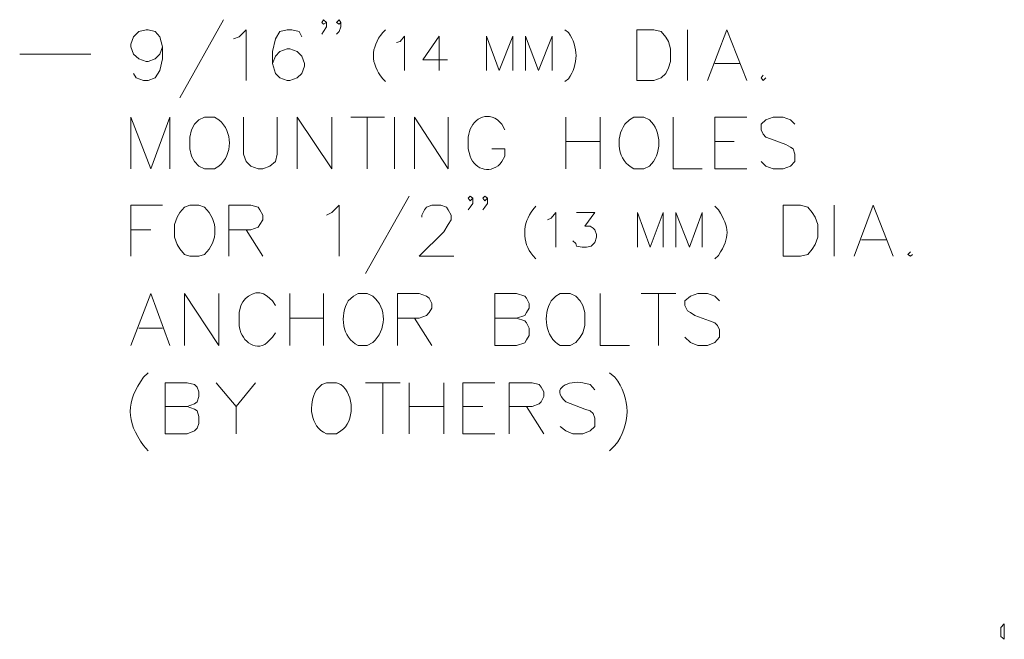
# Model space of a CAD drawing. Units: inches. Extents: x 0.5 to 8, y 0.2 to 10.9.
# Drawn here: x 4.6 to 5.9, y 4.8 to 5.6 of the extents above; entities that cross this region are included whole.
import ezdxf

# ---------------------------------------------------------------- set-up
doc = ezdxf.new("R2010")
doc.units = ezdxf.units.IN
doc.header["$MEASUREMENT"] = 0
doc.layers.add('Layer 1', color=7, linetype='Continuous')

# ---------------------------------------------------------------- blocks, each defined once
blk = doc.blocks.new('block 108')
at = {"layer": 'Layer 1', "color": 139, "lineweight": 18}
blk.add_open_spline([(4.799, 5.4948), (4.799, 5.4948), (4.7917, 5.4911), (4.7917, 5.4911), (4.7917, 5.4911), (4.7856, 5.485), (4.7856, 5.485), (4.7856, 5.485), (4.7819, 5.4777), (4.7819, 5.4777), (4.7819, 5.4777), (4.7795, 5.4679), (4.7795, 5.4679), (4.7795, 5.4679), (4.7795, 5.452), (4.7795, 5.452), (4.7795, 5.452), (4.7819, 5.4422), (4.7819, 5.4422), (4.7819, 5.4422), (4.7856, 5.4349), (4.7856, 5.4349), (4.7856, 5.4349), (4.7917, 5.4288), (4.7917, 5.4288), (4.7917, 5.4288), (4.799, 5.4251), (4.799, 5.4251), (4.799, 5.4251), (4.8125, 5.4251), (4.8125, 5.4251), (4.8125, 5.4251), (4.8186, 5.4288), (4.8186, 5.4288), (4.8373, 5.4447), (4.8373, 5.4752), (4.8186, 5.4911), (4.8186, 5.4911), (4.8125, 5.4948), (4.8125, 5.4948), (4.8125, 5.4948), (4.799, 5.4948), (4.799, 5.4948)], degree=3, knots=[0, 0, 0, 0, 1, 1, 1, 2, 2, 2, 3, 3, 3, 4, 4, 4, 5, 5, 5, 6, 6, 6, 7, 7, 7, 8, 8, 8, 9, 9, 9, 10, 10, 10, 11, 11, 11, 12, 12, 12, 13, 13, 13, 14, 14, 14, 14], dxfattribs=at)
blk = doc.blocks.new('block 109')
at = {"layer": 'Layer 1', "color": 139, "lineweight": 18}
blk.add_open_spline([(5.2024, 5.4777), (5.2024, 5.4777), (5.1987, 5.485), (5.1987, 5.485), (5.1987, 5.485), (5.1926, 5.4911), (5.1926, 5.4911), (5.1738, 5.5039), (5.1553, 5.488), (5.1535, 5.4679), (5.1535, 5.4679), (5.1535, 5.452), (5.1535, 5.452), (5.1535, 5.452), (5.156, 5.4422), (5.156, 5.4422), (5.1627, 5.4228), (5.1857, 5.4173), (5.1987, 5.4349), (5.1987, 5.4349), (5.2024, 5.4422), (5.2024, 5.4422), (5.2024, 5.4422), (5.2024, 5.452), (5.2024, 5.452), (5.2024, 5.452), (5.1853, 5.452), (5.1853, 5.452)], degree=3, knots=[0, 0, 0, 0, 1, 1, 1, 2, 2, 2, 3, 3, 3, 4, 4, 4, 5, 5, 5, 6, 6, 6, 7, 7, 7, 8, 8, 8, 9, 9, 9, 9], dxfattribs=at)
blk = doc.blocks.new('block 110')
at = {"layer": 'Layer 1', "color": 139, "lineweight": 18}
blk.add_open_spline([(5.376, 5.4948), (5.376, 5.4948), (5.3699, 5.4911), (5.3699, 5.4911), (5.3699, 5.4911), (5.3638, 5.485), (5.3638, 5.485), (5.3503, 5.4661), (5.3542, 5.4357), (5.376, 5.4251), (5.376, 5.4251), (5.3894, 5.4251), (5.3894, 5.4251), (5.3894, 5.4251), (5.3968, 5.4288), (5.3968, 5.4288), (5.4137, 5.444), (5.4137, 5.4759), (5.3968, 5.4911), (5.3968, 5.4911), (5.3894, 5.4948), (5.3894, 5.4948), (5.3894, 5.4948), (5.376, 5.4948), (5.376, 5.4948)], degree=3, knots=[0, 0, 0, 0, 1, 1, 1, 2, 2, 2, 3, 3, 3, 4, 4, 4, 5, 5, 5, 6, 6, 6, 7, 7, 7, 8, 8, 8, 8], dxfattribs=at)
blk = doc.blocks.new('block 111')
at = {"layer": 'Layer 1', "color": 139, "lineweight": 18}
blk.add_open_spline([(5.0423, 5.6121), (5.0423, 5.6121), (5.0386, 5.6085), (5.0386, 5.6085), (5.0218, 5.5871), (5.0217, 5.5674), (5.0386, 5.5461), (5.0386, 5.5461), (5.0423, 5.5425), (5.0423, 5.5425)], degree=3, knots=[0, 0, 0, 0, 1, 1, 1, 2, 2, 2, 3, 3, 3, 3], dxfattribs=at)
blk = doc.blocks.new('block 112')
at = {"layer": 'Layer 1', "color": 139, "lineweight": 18}
blk.add_open_spline([(5.2831, 5.6121), (5.2831, 5.6121), (5.288, 5.6085), (5.288, 5.6085), (5.3016, 5.5886), (5.3017, 5.5659), (5.288, 5.5461), (5.288, 5.5461), (5.2831, 5.5425), (5.2831, 5.5425)], degree=3, knots=[0, 0, 0, 0, 1, 1, 1, 2, 2, 2, 3, 3, 3, 3], dxfattribs=at)
blk = doc.blocks.new('block 113')
at = {"layer": 'Layer 1', "color": 139, "lineweight": 18}
blk.add_open_spline([(4.7795, 5.3762), (4.7795, 5.3762), (4.7722, 5.3738), (4.7722, 5.3738), (4.7722, 5.3738), (4.766, 5.3664), (4.766, 5.3664), (4.766, 5.3664), (4.7624, 5.3603), (4.7624, 5.3603), (4.7624, 5.3603), (4.7587, 5.3506), (4.7587, 5.3506), (4.7587, 5.3506), (4.7587, 5.3334), (4.7587, 5.3334), (4.7587, 5.3334), (4.7624, 5.3237), (4.7624, 5.3237), (4.7624, 5.3237), (4.766, 5.3176), (4.766, 5.3176), (4.766, 5.3176), (4.7722, 5.3102), (4.7722, 5.3102), (4.7722, 5.3102), (4.7795, 5.3078), (4.7795, 5.3078), (4.7795, 5.3078), (4.7917, 5.3078), (4.7917, 5.3078), (4.7917, 5.3078), (4.799, 5.3102), (4.799, 5.3102), (4.818, 5.3284), (4.818, 5.3555), (4.799, 5.3738), (4.799, 5.3738), (4.7917, 5.3762), (4.7917, 5.3762), (4.7917, 5.3762), (4.7795, 5.3762), (4.7795, 5.3762)], degree=3, knots=[0, 0, 0, 0, 1, 1, 1, 2, 2, 2, 3, 3, 3, 4, 4, 4, 5, 5, 5, 6, 6, 6, 7, 7, 7, 8, 8, 8, 9, 9, 9, 10, 10, 10, 11, 11, 11, 12, 12, 12, 13, 13, 13, 14, 14, 14, 14], dxfattribs=at)
blk = doc.blocks.new('block 114')
at = {"layer": 'Layer 1', "color": 139, "lineweight": 18}
blk.add_open_spline([(4.8944, 5.2418), (4.8944, 5.2418), (4.8907, 5.2479), (4.8907, 5.2479), (4.8907, 5.2479), (4.8834, 5.254), (4.8834, 5.254), (4.8707, 5.2649), (4.8537, 5.255), (4.8479, 5.2418), (4.8479, 5.2418), (4.8455, 5.232), (4.8455, 5.232), (4.8455, 5.232), (4.8455, 5.2149), (4.8455, 5.2149), (4.847, 5.1974), (4.8658, 5.1775), (4.8834, 5.1917), (4.8834, 5.1917), (4.8907, 5.199), (4.8907, 5.199), (4.8907, 5.199), (4.8944, 5.2051), (4.8944, 5.2051)], degree=3, knots=[0, 0, 0, 0, 1, 1, 1, 2, 2, 2, 3, 3, 3, 4, 4, 4, 5, 5, 5, 6, 6, 6, 7, 7, 7, 8, 8, 8, 8], dxfattribs=at)
blk = doc.blocks.new('block 115')
at = {"layer": 'Layer 1', "color": 139, "lineweight": 18}
blk.add_open_spline([(5.0056, 5.2577), (5.0056, 5.2577), (4.9995, 5.254), (4.9995, 5.254), (4.9995, 5.254), (4.9922, 5.2479), (4.9922, 5.2479), (4.9807, 5.2284), (4.9835, 5.1983), (5.0056, 5.188), (5.0056, 5.188), (5.0178, 5.188), (5.0178, 5.188), (5.0178, 5.188), (5.0252, 5.1917), (5.0252, 5.1917), (5.0432, 5.2088), (5.045, 5.2376), (5.0252, 5.254), (5.0252, 5.254), (5.0178, 5.2577), (5.0178, 5.2577), (5.0178, 5.2577), (5.0056, 5.2577), (5.0056, 5.2577)], degree=3, knots=[0, 0, 0, 0, 1, 1, 1, 2, 2, 2, 3, 3, 3, 4, 4, 4, 5, 5, 5, 6, 6, 6, 7, 7, 7, 8, 8, 8, 8], dxfattribs=at)
blk = doc.blocks.new('block 116')
at = {"layer": 'Layer 1', "color": 139, "lineweight": 18}
blk.add_open_spline([(5.277, 5.2577), (5.277, 5.2577), (5.2709, 5.254), (5.2709, 5.254), (5.2709, 5.254), (5.2648, 5.2479), (5.2648, 5.2479), (5.2535, 5.2289), (5.2562, 5.199), (5.277, 5.188), (5.277, 5.188), (5.2904, 5.188), (5.2904, 5.188), (5.2904, 5.188), (5.2978, 5.1917), (5.2978, 5.1917), (5.2978, 5.1917), (5.3039, 5.199), (5.3039, 5.199), (5.3039, 5.199), (5.3075, 5.2051), (5.3075, 5.2051), (5.3075, 5.2051), (5.31, 5.2149), (5.31, 5.2149), (5.31, 5.2149), (5.31, 5.232), (5.31, 5.232), (5.31, 5.232), (5.3075, 5.2418), (5.3075, 5.2418), (5.3075, 5.2418), (5.3039, 5.2479), (5.3039, 5.2479), (5.3039, 5.2479), (5.2978, 5.254), (5.2978, 5.254), (5.2978, 5.254), (5.2904, 5.2577), (5.2904, 5.2577), (5.2904, 5.2577), (5.277, 5.2577), (5.277, 5.2577)], degree=3, knots=[0, 0, 0, 0, 1, 1, 1, 2, 2, 2, 3, 3, 3, 4, 4, 4, 5, 5, 5, 6, 6, 6, 7, 7, 7, 8, 8, 8, 9, 9, 9, 10, 10, 10, 11, 11, 11, 12, 12, 12, 13, 13, 13, 14, 14, 14, 14], dxfattribs=at)
blk = doc.blocks.new('block 117')
at = {"layer": 'Layer 1', "color": 139, "lineweight": 18}
blk.add_open_spline([(4.7233, 5.1513), (4.7233, 5.1513), (4.7171, 5.1452), (4.7171, 5.1452), (4.6936, 5.1126), (4.6936, 5.0861), (4.7171, 5.0535), (4.7171, 5.0535), (4.7233, 5.0462), (4.7233, 5.0462)], degree=3, knots=[0, 0, 0, 0, 1, 1, 1, 2, 2, 2, 3, 3, 3, 3], dxfattribs=at)
blk = doc.blocks.new('block 118')
at = {"layer": 'Layer 1', "color": 139, "lineweight": 18}
blk.add_open_spline([(4.9628, 5.1379), (4.9628, 5.1379), (4.9567, 5.1354), (4.9567, 5.1354), (4.9567, 5.1354), (4.9494, 5.1281), (4.9494, 5.1281), (4.9383, 5.1092), (4.9406, 5.0787), (4.9628, 5.0694), (4.9628, 5.0694), (4.9763, 5.0694), (4.9763, 5.0694), (4.9763, 5.0694), (4.9824, 5.0731), (4.9824, 5.0731), (5.0011, 5.0855), (5.0007, 5.1221), (4.9824, 5.1354), (4.9824, 5.1354), (4.9763, 5.1379), (4.9763, 5.1379), (4.9763, 5.1379), (4.9628, 5.1379), (4.9628, 5.1379)], degree=3, knots=[0, 0, 0, 0, 1, 1, 1, 2, 2, 2, 3, 3, 3, 4, 4, 4, 5, 5, 5, 6, 6, 6, 7, 7, 7, 8, 8, 8, 8], dxfattribs=at)
blk = doc.blocks.new('block 119')
at = {"layer": 'Layer 1', "color": 139, "lineweight": 18}
for points, knots in [([(5.244, 5.375), (5.244, 5.375), (5.2403, 5.3701), (5.2403, 5.3701), (5.2261, 5.353), (5.2251, 5.3257), (5.2403, 5.309), (5.2403, 5.309), (5.244, 5.3041), (5.244, 5.3041)], [0, 0, 0, 0, 1, 1, 1, 2, 2, 2, 3, 3, 3, 3]), ([(5.343, 5.1513), (5.343, 5.1513), (5.3503, 5.1452), (5.3503, 5.1452), (5.3722, 5.1185), (5.3722, 5.0802), (5.3503, 5.0535), (5.3503, 5.0535), (5.343, 5.0462), (5.343, 5.0462)], [0, 0, 0, 0, 1, 1, 1, 2, 2, 2, 3, 3, 3, 3]), ([(5.3234, 5.1281), (5.3234, 5.1281), (5.3173, 5.1354), (5.3173, 5.1354), (5.3173, 5.1354), (5.3075, 5.1379), (5.3075, 5.1379), (5.2889, 5.1409), (5.2633, 5.1313), (5.2843, 5.1122), (5.2843, 5.1122), (5.2904, 5.1098), (5.2904, 5.1098), (5.2904, 5.1098), (5.31, 5.1024), (5.31, 5.1024), (5.31, 5.1024), (5.3173, 5.1), (5.3173, 5.1), (5.3173, 5.1), (5.321, 5.0963), (5.321, 5.0963), (5.321, 5.0963), (5.3234, 5.0902), (5.3234, 5.0902), (5.3234, 5.0902), (5.3234, 5.0792), (5.3234, 5.0792), (5.3234, 5.0792), (5.3173, 5.0731), (5.3173, 5.0731), (5.3173, 5.0731), (5.3075, 5.0694), (5.3075, 5.0694), (5.3075, 5.0694), (5.2941, 5.0694), (5.2941, 5.0694), (5.2941, 5.0694), (5.2843, 5.0731), (5.2843, 5.0731), (5.2843, 5.0731), (5.277, 5.0792), (5.277, 5.0792)], [0, 0, 0, 0, 1, 1, 1, 2, 2, 2, 3, 3, 3, 4, 4, 4, 5, 5, 5, 6, 6, 6, 7, 7, 7, 8, 8, 8, 9, 9, 9, 10, 10, 10, 11, 11, 11, 12, 12, 12, 13, 13, 13, 14, 14, 14, 14])]:
    blk.add_open_spline(points, degree=3, knots=knots, dxfattribs=at)
blk = doc.blocks.new('block 120')
at = {"layer": 'Layer 1', "color": 139, "lineweight": 18}
blk.add_open_spline([(5.4848, 5.375), (5.4848, 5.375), (5.4897, 5.3701), (5.4897, 5.3701), (5.5041, 5.3458), (5.5055, 5.3338), (5.4897, 5.309), (5.4897, 5.309), (5.4848, 5.3041), (5.4848, 5.3041)], degree=3, knots=[0, 0, 0, 0, 1, 1, 1, 2, 2, 2, 3, 3, 3, 3], dxfattribs=at)

msp = doc.modelspace()

# ---------------------------------------------------------------- linework, layer by layer
at = {"layer": 'Layer 1', "color": 139, "lineweight": 18}
for points in [[(4.8247, 5.6256), (4.766, 5.5205)], [(4.9628, 5.6219), (4.9592, 5.6195), (4.9567, 5.6219), (4.9592, 5.6256), (4.9628, 5.6219), (4.9628, 5.6158), (4.9592, 5.6097), (4.9567, 5.606)], [(4.9824, 5.6219), (4.9799, 5.6195), (4.9763, 5.6219), (4.9799, 5.6256), (4.9824, 5.6219), (4.9824, 5.6158), (4.9799, 5.6097), (4.9763, 5.606)], [(4.7428, 5.5889), (4.7391, 5.5791), (4.733, 5.573), (4.7233, 5.5694), (4.7208, 5.5694), (4.711, 5.573), (4.7037, 5.5791), (4.7, 5.5889), (4.7, 5.5926), (4.7037, 5.6024), (4.711, 5.6097), (4.7208, 5.6121), (4.7233, 5.6121), (4.733, 5.6097), (4.7391, 5.6024), (4.7428, 5.5889), (4.7428, 5.573), (4.7391, 5.5571), (4.733, 5.5474), (4.7233, 5.5437), (4.7171, 5.5437), (4.7074, 5.5474), (4.7037, 5.5535)], [(4.8382, 5.5999), (4.8455, 5.6024), (4.8553, 5.6121), (4.8553, 5.5437)], [(4.9298, 5.6024), (4.9262, 5.6097), (4.9164, 5.6121), (4.9103, 5.6121), (4.9005, 5.6097), (4.8944, 5.5999), (4.8907, 5.5828), (4.8907, 5.5669), (4.8944, 5.5535), (4.9005, 5.5474), (4.9103, 5.5437), (4.9139, 5.5437), (4.9237, 5.5474), (4.9298, 5.5535), (4.9335, 5.5632), (4.9335, 5.5669), (4.9298, 5.5767), (4.9237, 5.5828), (4.9139, 5.5865), (4.9103, 5.5865), (4.9005, 5.5828), (4.8944, 5.5767), (4.8907, 5.5669)], [(5.3797, 5.5437), (5.3797, 5.6121), (5.4029, 5.6121), (5.4127, 5.6097), (5.4188, 5.6023), (5.4224, 5.5962), (5.4249, 5.5865), (5.4249, 5.5693), (5.4224, 5.5608), (5.4188, 5.5535), (5.4127, 5.5473), (5.4029, 5.5437), (5.3797, 5.5437)], [(5.4481, 5.5437), (5.4481, 5.6121)], [(5.475, 5.5437), (5.5007, 5.6121), (5.5276, 5.5437)], [(5.057, 5.595), (5.0618, 5.5962), (5.068, 5.6036), (5.068, 5.5571)], [(5.1144, 5.6036), (5.0924, 5.5718), (5.1254, 5.5718)], [(5.1144, 5.6036), (5.1144, 5.5571)], [(5.178, 5.5571), (5.178, 5.6036), (5.1951, 5.5571), (5.2134, 5.6036), (5.2134, 5.5571)], [(5.2305, 5.5571), (5.2305, 5.6036), (5.2476, 5.5571), (5.266, 5.6036), (5.266, 5.5571)], [(4.5509, 5.5791), (4.6463, 5.5791)], [(5.4848, 5.5669), (5.5178, 5.5669)], [(5.5496, 5.551), (5.5471, 5.5473), (5.5496, 5.5437), (5.5532, 5.5473)], [(4.7, 5.4251), (4.7, 5.4948), (4.7269, 5.4251), (4.7526, 5.4948), (4.7526, 5.4251)], [(4.8516, 5.4948), (4.8516, 5.4447), (4.8553, 5.4349), (4.8614, 5.4288), (4.8712, 5.4251), (4.8773, 5.4251), (4.887, 5.4288), (4.8944, 5.4349), (4.8968, 5.4447), (4.8968, 5.4948)], [(4.9237, 5.4251), (4.9237, 5.4948), (4.9702, 5.4251), (4.9702, 5.4948)], [(4.9958, 5.4948), (5.0411, 5.4948)], [(5.0178, 5.4948), (5.0178, 5.4251)], [(5.0545, 5.4251), (5.0545, 5.4948)], [(5.0814, 5.4251), (5.0814, 5.4948), (5.1266, 5.4251), (5.1266, 5.4948)], [(5.2843, 5.4251), (5.2843, 5.4948)], [(5.3308, 5.4948), (5.3308, 5.4251)], [(5.4285, 5.4948), (5.4285, 5.4251), (5.4677, 5.4251)], [(5.4848, 5.4251), (5.4848, 5.4948), (5.5276, 5.4948)], [(5.5923, 5.485), (5.5862, 5.4911), (5.5765, 5.4948), (5.563, 5.4948), (5.5532, 5.4911), (5.5471, 5.485), (5.5471, 5.4777), (5.5496, 5.4716), (5.5532, 5.4679), (5.5593, 5.4655), (5.5801, 5.4581), (5.5862, 5.4545), (5.5899, 5.452), (5.5923, 5.4447), (5.5923, 5.4349), (5.5862, 5.4288), (5.5765, 5.4251), (5.563, 5.4251), (5.5532, 5.4288), (5.5471, 5.4349)], [(5.2843, 5.4618), (5.3308, 5.4618)], [(5.4848, 5.4618), (5.5104, 5.4618)], [(5.4848, 5.4251), (5.5276, 5.4251)], [(5.0741, 5.3884), (5.0154, 5.2845)], [(5.1596, 5.386), (5.156, 5.3823), (5.1535, 5.386), (5.156, 5.3884), (5.1596, 5.386), (5.1596, 5.3787), (5.156, 5.3738), (5.1535, 5.3701)], [(5.1792, 5.386), (5.1755, 5.3823), (5.1731, 5.386), (5.1755, 5.3884), (5.1792, 5.386), (5.1792, 5.3787), (5.1755, 5.3738), (5.1731, 5.3701)], [(4.7, 5.3078), (4.7, 5.3762), (4.7428, 5.3762)], [(4.832, 5.3078), (4.832, 5.3762), (4.8614, 5.3762), (4.8712, 5.3738), (4.8736, 5.3701), (4.8773, 5.3628), (4.8773, 5.3567), (4.8736, 5.3505), (4.8712, 5.3469), (4.8614, 5.3432), (4.832, 5.3432)], [(4.9628, 5.3628), (4.9702, 5.3664), (4.9799, 5.3762), (4.9799, 5.3078)], [(5.0912, 5.3603), (5.0912, 5.3628), (5.0948, 5.3701), (5.0973, 5.3738), (5.1046, 5.3762), (5.1168, 5.3762), (5.1242, 5.3738), (5.1266, 5.3701), (5.1303, 5.3628), (5.1303, 5.3567), (5.1266, 5.3506), (5.1205, 5.3408), (5.0875, 5.3078), (5.134, 5.3078)], [(5.5765, 5.3078), (5.5765, 5.3762), (5.5997, 5.3762), (5.6095, 5.3738), (5.6156, 5.3664), (5.6192, 5.3603), (5.6229, 5.3505), (5.6229, 5.3334), (5.6192, 5.3237), (5.6156, 5.3175), (5.6095, 5.3102), (5.5997, 5.3078), (5.5765, 5.3078)], [(5.6449, 5.3078), (5.6449, 5.3762)], [(5.6718, 5.3078), (5.6975, 5.3762), (5.7244, 5.3078)], [(5.2599, 5.3567), (5.2648, 5.3591), (5.2709, 5.3664), (5.2709, 5.32)], [(5.299, 5.3664), (5.3234, 5.3664), (5.31, 5.3481), (5.3173, 5.3481), (5.321, 5.3457), (5.3234, 5.3432), (5.3259, 5.3371), (5.3259, 5.3334), (5.3234, 5.3261), (5.3185, 5.3212), (5.3124, 5.32), (5.3063, 5.32), (5.299, 5.3212), (5.2978, 5.3249), (5.2941, 5.3286)], [(5.3809, 5.32), (5.3809, 5.3664), (5.398, 5.32), (5.4151, 5.3664), (5.4151, 5.32)], [(5.4322, 5.32), (5.4322, 5.3664), (5.4505, 5.32), (5.4677, 5.3664), (5.4677, 5.32)], [(4.7, 5.3432), (4.7269, 5.3432)], [(4.8553, 5.3432), (4.8773, 5.3078)], [(5.6816, 5.3298), (5.7146, 5.3298)], [(5.7476, 5.3139), (5.7439, 5.3102), (5.7476, 5.3078), (5.75, 5.3102)], [(4.7, 5.188), (4.7269, 5.2576), (4.7526, 5.188)], [(4.7721, 5.188), (4.7721, 5.2576), (4.8186, 5.188), (4.8186, 5.2576)], [(4.9139, 5.188), (4.9139, 5.2576)], [(4.9592, 5.2577), (4.9592, 5.188)], [(5.0582, 5.188), (5.0582, 5.2576), (5.0875, 5.2576), (5.0973, 5.254), (5.101, 5.2515), (5.1046, 5.2442), (5.1046, 5.2381), (5.101, 5.232), (5.0973, 5.2283), (5.0875, 5.2246), (5.0582, 5.2246)], [(5.189, 5.188), (5.189, 5.2576), (5.2183, 5.2576), (5.2293, 5.254), (5.2317, 5.2515), (5.2354, 5.2442), (5.2354, 5.2381), (5.2317, 5.232), (5.2293, 5.2283), (5.2183, 5.2246), (5.189, 5.2246)], [(5.3308, 5.2577), (5.3308, 5.188), (5.3699, 5.188)], [(5.3858, 5.2577), (5.4322, 5.2577)], [(5.409, 5.2577), (5.409, 5.188)], [(5.4909, 5.2479), (5.4848, 5.254), (5.475, 5.2577), (5.4616, 5.2577), (5.4518, 5.254), (5.4444, 5.2479), (5.4444, 5.2418), (5.4481, 5.2344), (5.4518, 5.232), (5.4579, 5.2283), (5.4774, 5.221), (5.4848, 5.2185), (5.4884, 5.2149), (5.4909, 5.2088), (5.4909, 5.199), (5.4848, 5.1917), (5.475, 5.188), (5.4616, 5.188), (5.4518, 5.1917), (5.4444, 5.199)], [(4.9139, 5.2247), (4.9592, 5.2247)], [(5.0814, 5.2247), (5.1046, 5.188)], [(5.2183, 5.2247), (5.2293, 5.221), (5.2318, 5.2185), (5.2354, 5.2112), (5.2354, 5.2014), (5.2318, 5.1953), (5.2293, 5.1916), (5.2183, 5.188), (5.189, 5.188)], [(4.711, 5.2112), (4.7428, 5.2112)], [(4.7465, 5.0694), (4.7465, 5.1379), (4.7758, 5.1379), (4.7856, 5.1354), (4.7893, 5.1317), (4.7917, 5.1256), (4.7917, 5.1195), (4.7893, 5.1122), (4.7856, 5.1097), (4.7758, 5.1061), (4.7465, 5.1061)], [(4.8149, 5.1379), (4.8418, 5.1061), (4.8675, 5.1379)], [(5.0154, 5.1379), (5.0618, 5.1379)], [(5.0386, 5.1379), (5.0386, 5.0694)], [(5.0741, 5.0694), (5.0741, 5.1379)], [(5.1205, 5.1379), (5.1205, 5.0694)], [(5.1462, 5.0694), (5.1462, 5.1379), (5.189, 5.1379)], [(5.2085, 5.0694), (5.2085, 5.1379), (5.2391, 5.1379), (5.2489, 5.1354), (5.2513, 5.1317), (5.255, 5.1256), (5.255, 5.1195), (5.2513, 5.1122), (5.2489, 5.1097), (5.2391, 5.1061), (5.2085, 5.1061)], [(4.7758, 5.1061), (4.7856, 5.1024), (4.7893, 5.1), (4.7917, 5.0926), (4.7917, 5.0829), (4.7893, 5.0767), (4.7856, 5.0731), (4.7758, 5.0694), (4.7465, 5.0694)], [(4.8418, 5.1061), (4.8418, 5.0694)], [(5.0741, 5.1061), (5.1205, 5.1061)], [(5.1462, 5.1061), (5.1731, 5.1061)], [(5.2318, 5.1061), (5.255, 5.0694)], [(5.1462, 5.0694), (5.189, 5.0694)], [(5.8735, 4.7932), (5.8735, 4.8139), (5.8686, 4.809)], [(5.8686, 4.809), (5.8686, 4.7968)], [(5.8686, 4.7968), (5.8735, 4.7932)]]:
    msp.add_lwpolyline(points, dxfattribs=at)

# ---------------------------------------------------------------- block references
at = {"layer": 'Layer 1'}
for name in ['block 108', 'block 109', 'block 110', 'block 111', 'block 112', 'block 113', 'block 114', 'block 115', 'block 116', 'block 117', 'block 118', 'block 119', 'block 120']:
    msp.add_blockref(name, (0, 0), dxfattribs=at)

doc.saveas('drawing.dxf')
